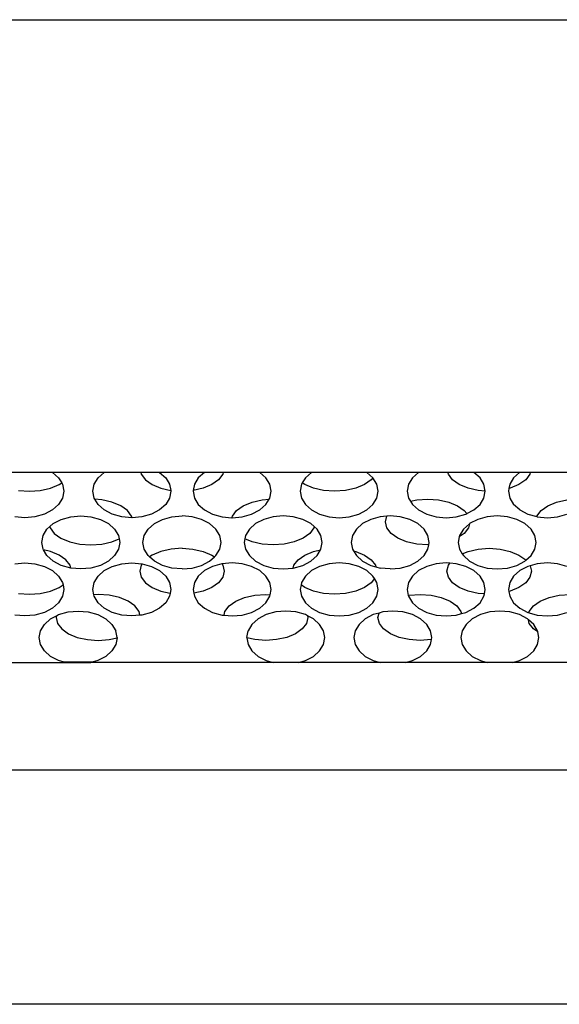
# Model space of a CAD drawing. Units: metres. Extents: x 8658 to 19104, y 15428 to 20063.
# Drawn here: x 9613 to 9823, y 15796 to 16179 of the extents above; entities that cross this region are included whole.
import ezdxf

# ---------------------------------------------------------------- set-up
doc = ezdxf.new("R2010")
doc.units = ezdxf.units.M
doc.layers.add('Edges', color=7, linetype='Continuous')

# ---------------------------------------------------------------- blocks, each defined once
blk = doc.blocks.new('Nissan GT-R fr')
at = {"layer": 'Edges'}
for p, q in [((-152.11, -137.18), (154.31, -137.18)), ((-49.22, -313.4), (-70.84, -313.4)), ((-49.22, -313.4), (-46.87, -315.48)), ((-29.21, -313.4), (-49.22, -313.4)), ((-31.56, -315.48), (-29.21, -313.4)), ((-14.93, -313.4), (-29.21, -313.4)), ((-14.93, -313.4), (-14.76, -314.09)), ((-7.59, -313.4), (-14.93, -313.4)), ((-14.76, -314.09), (-13.12, -316.24)), ((-7.59, -313.4), (-5.25, -315.48)), ((9.79, -313.4), (-7.59, -313.4)), ((9.79, -313.4), (7.45, -315.48)), ((17.13, -313.4), (9.79, -313.4)), ((16.96, -314.09), (15.32, -316.24)), ((17.13, -313.4), (16.96, -314.09)), ((31.41, -313.4), (17.13, -313.4)), ((33.75, -315.48), (31.41, -313.4)), ((51.41, -313.4), (31.41, -313.4)), ((51.41, -313.4), (49.07, -315.48)), ((73.04, -313.4), (51.41, -313.4)), ((75.3, -315.41), (73.04, -313.4)), ((93.04, -313.4), (73.04, -313.4)), ((93.04, -313.4), (90.7, -315.48)), ((104.51, -313.4), (93.04, -313.4)), ((104.68, -314.09), (104.51, -313.4)), ((114.66, -313.4), (104.51, -313.4)), ((106.32, -316.24), (104.68, -314.09)), ((117, -315.48), (114.66, -313.4)), ((132.4, -313.4), (114.66, -313.4)), ((132.4, -313.4), (130.06, -315.48)), ((136.57, -313.4), (132.4, -313.4)), ((136.4, -314.09), (134.76, -316.24)), ((136.57, -313.4), (136.4, -314.09)), ((154.02, -313.4), (136.57, -313.4)), ((-46.87, -315.48), (-45.69, -317.42)), ((-46.63, -318.09), (-45.69, -317.42)), ((-45.69, -317.42), (-45.36, -317.97)), ((-45.36, -317.97), (-44.84, -320.64)), ((-33.59, -320.64), (-33.07, -317.97)), ((-33.07, -317.97), (-31.56, -315.48)), ((-13.12, -316.24), (-10.51, -318.09)), ((-5.25, -315.48), (-3.73, -317.97)), ((-3.73, -317.97), (-3.27, -320.37)), ((5.93, -317.97), (5.46, -320.37)), ((7.45, -315.48), (5.93, -317.97)), ((15.32, -316.24), (12.71, -318.09)), ((35.27, -317.97), (33.75, -315.48)), ((35.79, -320.64), (35.27, -317.97)), ((47.55, -317.97), (47.04, -320.64)), ((47.89, -317.42), (47.55, -317.97)), ((49.07, -315.48), (47.89, -317.42)), ((48.83, -318.09), (47.89, -317.42)), ((74.66, -316.24), (72.05, -318.09)), ((75.3, -315.41), (74.66, -316.24)), ((75.38, -315.48), (75.3, -315.41)), ((76.9, -317.97), (75.38, -315.48)), ((77.41, -320.64), (76.9, -317.97)), ((89.18, -317.97), (88.66, -320.64)), ((90.7, -315.48), (89.18, -317.97)), ((108.93, -318.09), (106.32, -316.24)), ((118.52, -317.97), (117, -315.48)), ((119.03, -320.59), (118.52, -317.97)), ((128.54, -317.97), (128.22, -319.63)), ((130.06, -315.48), (128.54, -317.97)), ((134.76, -316.24), (132.15, -318.09)), ((-62.5, -320.4), (-58.25, -320.7)), ((-58.25, -320.7), (-54, -320.4)), ((-54, -320.4), (-50.04, -319.51)), ((-50.04, -319.51), (-46.63, -318.09)), ((-44.84, -320.64), (-45.36, -323.31)), ((-33.07, -323.31), (-33.59, -320.64)), ((-10.51, -318.09), (-7.11, -319.51)), ((-7.11, -319.51), (-3.27, -320.37)), ((-3.22, -320.64), (-3.73, -323.31)), ((-3.27, -320.37), (-3.22, -320.64)), ((5.46, -320.37), (5.41, -320.64)), ((5.41, -320.64), (5.93, -323.31)), ((9.31, -319.51), (5.46, -320.37)), ((12.71, -318.09), (9.31, -319.51)), ((35.27, -323.31), (35.79, -320.64)), ((47.04, -320.64), (47.55, -323.31)), ((52.23, -319.51), (48.83, -318.09)), ((56.19, -320.4), (52.23, -319.51)), ((60.44, -320.7), (56.19, -320.4)), ((64.69, -320.4), (60.44, -320.7)), ((68.65, -319.51), (64.69, -320.4)), ((72.05, -318.09), (68.65, -319.51)), ((76.9, -323.31), (77.41, -320.64)), ((88.66, -320.64), (89.18, -323.31)), ((112.33, -319.51), (108.93, -318.09)), ((116.29, -320.4), (112.33, -319.51)), ((119.03, -320.59), (116.29, -320.4)), ((118.52, -323.31), (119.04, -320.64)), ((119.04, -320.64), (119.03, -320.59)), ((128.22, -319.63), (128.02, -320.64)), ((128.02, -320.64), (128.54, -323.31)), ((128.75, -319.51), (128.22, -319.63)), ((132.15, -318.09), (128.75, -319.51)), ((-45.36, -323.31), (-46.87, -325.81)), ((-32.76, -323.82), (-33.07, -323.31)), ((-30.11, -324.01), (-32.76, -323.82)), ((-31.56, -325.81), (-32.76, -323.82)), ((-26.15, -324.9), (-30.11, -324.01)), ((-22.75, -326.32), (-26.15, -324.9)), ((-3.73, -323.31), (-5.25, -325.81)), ((5.93, -323.31), (7.45, -325.81)), ((24.95, -326.32), (28.35, -324.9)), ((28.35, -324.9), (32.31, -324.01)), ((32.31, -324.01), (34.96, -323.82)), ((33.75, -325.81), (34.96, -323.82)), ((34.96, -323.82), (35.27, -323.31)), ((47.55, -323.31), (49.07, -325.81)), ((75.38, -325.81), (76.9, -323.31)), ((89.18, -323.31), (89.94, -324.57)), ((89.94, -324.57), (92.4, -324.01)), ((89.94, -324.57), (90.7, -325.81)), ((92.4, -324.01), (96.65, -323.71)), ((96.65, -323.71), (100.9, -324.01)), ((100.9, -324.01), (104.86, -324.9)), ((104.86, -324.9), (108.27, -326.32)), ((117, -325.81), (118.52, -323.31)), ((128.54, -323.31), (130.06, -325.81)), ((143.35, -326.32), (146.75, -324.9)), ((146.75, -324.9), (150.71, -324.01)), ((-49.29, -327.94), (-52.43, -329.59)), ((-46.87, -325.81), (-49.29, -327.94)), ((-29.14, -327.94), (-31.56, -325.81)), ((-26, -329.59), (-29.14, -327.94)), ((-20.14, -328.17), (-22.75, -326.32)), ((-18.5, -330.32), (-20.14, -328.17)), ((-7.66, -327.94), (-10.81, -329.59)), ((-5.25, -325.81), (-7.66, -327.94)), ((7.45, -325.81), (9.86, -327.94)), ((9.86, -327.94), (13.01, -329.59)), ((20.7, -330.32), (22.34, -328.17)), ((22.34, -328.17), (24.95, -326.32)), ((28.19, -329.59), (31.34, -327.94)), ((31.34, -327.94), (33.75, -325.81)), ((49.07, -325.81), (51.49, -327.94)), ((51.49, -327.94), (54.63, -329.59)), ((69.82, -329.59), (72.96, -327.94)), ((72.96, -327.94), (75.38, -325.81)), ((90.7, -325.81), (93.11, -327.94)), ((93.11, -327.94), (96.26, -329.59)), ((108.27, -326.32), (110.88, -328.17)), ((110.88, -328.17), (111.81, -329.4)), ((111.44, -329.59), (111.81, -329.4)), ((111.81, -329.4), (114.59, -327.94)), ((114.59, -327.94), (117, -325.81)), ((132.47, -327.94), (130.06, -325.81)), ((132.47, -327.94), (135.62, -329.59)), ((139.1, -330.32), (140.74, -328.17)), ((140.74, -328.17), (143.35, -326.32)), ((-60.03, -330.97), (-63.96, -330.62)), ((-56.1, -330.62), (-60.03, -330.97)), ((-52.43, -329.59), (-56.1, -330.62)), ((-50.34, -334.46), (-49, -333.27)), ((-49, -333.27), (-45.85, -331.63)), ((-45.85, -331.63), (-42.19, -330.59)), ((-42.19, -330.59), (-38.26, -330.24)), ((-38.26, -330.24), (-34.33, -330.59)), ((-34.33, -330.59), (-30.66, -331.63)), ((-30.66, -331.63), (-27.52, -333.27)), ((-27.52, -333.27), (-25.1, -335.41)), ((-22.33, -330.62), (-26, -329.59)), ((-18.4, -330.97), (-22.33, -330.62)), ((-18.34, -330.96), (-18.5, -330.32)), ((-18.34, -330.96), (-18.4, -330.97)), ((-14.47, -330.62), (-18.34, -330.96)), ((-10.81, -329.59), (-14.47, -330.62)), ((-12.05, -335.41), (-9.64, -333.27)), ((-9.64, -333.27), (-6.5, -331.63)), ((-6.5, -331.63), (-2.83, -330.59)), ((-2.83, -330.59), (1.1, -330.24)), ((5.03, -330.59), (1.1, -330.24)), ((8.69, -331.63), (5.03, -330.59)), ((11.84, -333.27), (8.69, -331.63)), ((14.25, -335.41), (11.84, -333.27)), ((13.01, -329.59), (16.67, -330.62)), ((16.67, -330.62), (20.54, -330.96)), ((20.54, -330.96), (20.7, -330.32)), ((20.54, -330.96), (20.6, -330.97)), ((20.6, -330.97), (24.53, -330.62)), ((24.53, -330.62), (28.19, -329.59)), ((29.72, -333.27), (27.3, -335.41)), ((32.86, -331.63), (29.72, -333.27)), ((36.52, -330.59), (32.86, -331.63)), ((40.45, -330.24), (36.52, -330.59)), ((44.39, -330.59), (40.45, -330.24)), ((48.05, -331.63), (44.39, -330.59)), ((51.19, -333.27), (48.05, -331.63)), ((52.54, -334.46), (51.19, -333.27)), ((54.63, -329.59), (58.29, -330.62)), ((58.29, -330.62), (62.22, -330.97)), ((62.22, -330.97), (66.16, -330.62)), ((66.16, -330.62), (69.82, -329.59)), ((71.34, -333.27), (68.93, -335.41)), ((74.49, -331.63), (71.34, -333.27)), ((78.15, -330.59), (74.49, -331.63)), ((80.78, -330.36), (78.15, -330.59)), ((80.23, -332.63), (80.78, -330.36)), ((80.79, -334.94), (80.23, -332.63)), ((82.08, -330.24), (80.78, -330.36)), ((86.01, -330.59), (82.08, -330.24)), ((89.67, -331.63), (86.01, -330.59)), ((92.82, -333.27), (89.67, -331.63)), ((95.23, -335.41), (92.82, -333.27)), ((96.26, -329.59), (99.92, -330.62)), ((99.92, -330.62), (103.85, -330.97)), ((103.85, -330.97), (107.78, -330.62)), ((107.78, -330.62), (111.44, -329.59)), ((112.91, -333.31), (110.55, -335.41)), ((112.91, -333.31), (112.52, -334.94)), ((112.96, -333.27), (112.91, -333.31)), ((116.11, -331.63), (112.96, -333.27)), ((119.77, -330.59), (116.11, -331.63)), ((123.7, -330.24), (119.77, -330.59)), ((127.63, -330.59), (123.7, -330.24)), ((131.3, -331.63), (127.63, -330.59)), ((134.44, -333.27), (131.3, -331.63)), ((136.86, -335.41), (134.44, -333.27)), ((135.62, -329.59), (139.04, -330.55)), ((139.04, -330.55), (139.1, -330.32)), ((139.04, -330.55), (139.28, -330.62)), ((139.28, -330.62), (143.21, -330.97)), ((143.21, -330.97), (147.14, -330.62)), ((147.14, -330.62), (150.8, -329.59)), ((-52.93, -337.9), (-51.41, -335.41)), ((-51.41, -335.41), (-50.34, -334.46)), ((-50.34, -334.46), (-50.22, -334.94)), ((-50.22, -334.94), (-48.58, -337.1)), ((-48.58, -337.1), (-45.97, -338.94)), ((-25.1, -335.41), (-23.59, -337.9)), ((-13.57, -337.9), (-12.05, -335.41)), ((15.77, -337.9), (14.25, -335.41)), ((27.3, -335.41), (25.78, -337.9)), ((50.78, -337.1), (48.17, -338.94)), ((52.42, -334.94), (50.78, -337.1)), ((52.54, -334.46), (52.42, -334.94)), ((53.61, -335.41), (52.54, -334.46)), ((55.13, -337.9), (53.61, -335.41)), ((68.93, -335.41), (67.41, -337.9)), ((82.43, -337.1), (80.79, -334.94)), ((85.04, -338.94), (82.43, -337.1)), ((96.75, -337.9), (95.23, -335.41)), ((110.88, -337.1), (108.92, -338.48)), ((110.55, -335.41), (109.03, -337.9)), ((112.52, -334.94), (110.88, -337.1)), ((138.37, -337.9), (136.86, -335.41)), ((-53.45, -340.57), (-52.93, -337.9)), ((-52.93, -343.24), (-53.45, -340.57)), ((-45.97, -338.94), (-42.57, -340.36)), ((-42.57, -340.36), (-38.61, -341.25)), ((-30.11, -341.25), (-26.15, -340.36)), ((-26.15, -340.36), (-23.34, -339.19)), ((-23.59, -337.9), (-23.34, -339.19)), ((-23.07, -340.57), (-23.59, -343.24)), ((-23.34, -339.19), (-23.07, -340.57)), ((-14.09, -340.57), (-13.57, -337.9)), ((-13.57, -343.24), (-14.09, -340.57)), ((16.29, -340.57), (15.77, -337.9)), ((15.77, -343.24), (16.29, -340.57)), ((25.53, -339.19), (25.27, -340.57)), ((25.27, -340.57), (25.78, -343.24)), ((25.78, -337.9), (25.53, -339.19)), ((28.35, -340.36), (25.53, -339.19)), ((32.31, -341.25), (28.35, -340.36)), ((44.77, -340.36), (40.81, -341.25)), ((48.17, -338.94), (44.77, -340.36)), ((55.64, -340.57), (55.13, -337.9)), ((55.13, -343.24), (55.64, -340.57)), ((67.41, -337.9), (66.89, -340.57)), ((66.89, -340.57), (67.41, -343.24)), ((88.44, -340.36), (85.04, -338.94)), ((92.4, -341.25), (88.44, -340.36)), ((97.27, -340.57), (96.75, -337.9)), ((97.08, -341.53), (97.27, -340.57)), ((108.92, -338.48), (108.52, -340.57)), ((108.52, -340.57), (109.03, -343.24)), ((109.03, -337.9), (108.92, -338.48)), ((138.89, -340.57), (138.37, -337.9)), ((138.37, -343.24), (138.89, -340.57)), ((-52.79, -343.47), (-52.93, -343.24)), ((-50.04, -344.09), (-52.79, -343.47)), ((-51.41, -345.73), (-52.79, -343.47)), ((-46.63, -345.5), (-50.04, -344.09)), ((-38.61, -341.25), (-34.36, -341.56)), ((-34.36, -341.56), (-30.11, -341.25)), ((-23.59, -343.24), (-25.1, -345.73)), ((-12.05, -345.73), (-13.57, -343.24)), ((-7.11, -344.09), (-10.51, -345.5)), ((-3.15, -343.19), (-7.11, -344.09)), ((1.1, -342.89), (-3.15, -343.19)), ((1.1, -342.89), (5.35, -343.19)), ((5.35, -343.19), (9.31, -344.09)), ((9.31, -344.09), (12.71, -345.5)), ((14.25, -345.73), (15.77, -343.24)), ((25.78, -343.24), (27.3, -345.73)), ((36.56, -341.56), (32.31, -341.25)), ((40.81, -341.25), (36.56, -341.56)), ((48.83, -345.5), (52.23, -344.09)), ((52.23, -344.09), (54.99, -343.47)), ((53.61, -345.73), (54.99, -343.47)), ((54.99, -343.47), (55.13, -343.24)), ((67.41, -343.24), (67.81, -343.89)), ((67.81, -343.89), (68.65, -344.09)), ((67.81, -343.89), (68.93, -345.73)), ((68.65, -344.09), (72.05, -345.5)), ((96.65, -341.56), (92.4, -341.25)), ((95.23, -345.73), (96.75, -343.24)), ((97.08, -341.53), (96.65, -341.56)), ((96.75, -343.24), (97.08, -341.53)), ((109.03, -343.24), (110.11, -345.01)), ((110.11, -345.01), (112.33, -344.09)), ((112.33, -344.09), (116.29, -343.19)), ((116.29, -343.19), (120.54, -342.89)), ((120.54, -342.89), (124.79, -343.19)), ((124.79, -343.19), (128.75, -344.09)), ((128.75, -344.09), (132.15, -345.5)), ((136.86, -345.73), (138.37, -343.24)), ((-63.96, -348.9), (-60.03, -348.55)), ((-60.03, -348.55), (-56.1, -348.9)), ((-49, -347.87), (-51.41, -345.73)), ((-45.85, -349.51), (-49, -347.87)), ((-44.02, -347.35), (-46.63, -345.5)), ((-42.38, -349.5), (-44.02, -347.35)), ((-27.52, -347.87), (-30.66, -349.51)), ((-25.1, -345.73), (-27.52, -347.87)), ((-22.33, -348.9), (-18.4, -348.55)), ((-18.4, -348.55), (-14.47, -348.9)), ((-11.51, -346.21), (-12.05, -345.73)), ((-10.51, -345.5), (-11.51, -346.21)), ((-9.64, -347.87), (-11.51, -346.21)), ((-6.5, -349.51), (-9.64, -347.87)), ((8.69, -349.51), (11.84, -347.87)), ((11.84, -347.87), (13.71, -346.21)), ((12.71, -345.5), (13.71, -346.21)), ((13.71, -346.21), (14.25, -345.73)), ((20.6, -348.55), (16.67, -348.9)), ((24.53, -348.9), (20.6, -348.55)), ((27.3, -345.73), (29.72, -347.87)), ((29.72, -347.87), (32.86, -349.51)), ((44.58, -349.5), (46.22, -347.35)), ((46.22, -347.35), (48.83, -345.5)), ((48.05, -349.51), (51.19, -347.87)), ((51.19, -347.87), (53.61, -345.73)), ((62.22, -348.55), (58.29, -348.9)), ((66.16, -348.9), (62.22, -348.55)), ((68.93, -345.73), (71.34, -347.87)), ((71.34, -347.87), (74.49, -349.51)), ((72.05, -345.5), (74.66, -347.35)), ((74.66, -347.35), (76.3, -349.5)), ((89.67, -349.51), (92.82, -347.87)), ((92.82, -347.87), (95.23, -345.73)), ((103.85, -348.55), (99.92, -348.9)), ((105.31, -348.68), (103.85, -348.55)), ((110.11, -345.01), (110.55, -345.73)), ((110.55, -345.73), (112.96, -347.87)), ((112.96, -347.87), (116.11, -349.51)), ((131.3, -349.51), (134.44, -347.87)), ((132.15, -345.5), (134.76, -347.35)), ((134.44, -347.87), (134.87, -347.5)), ((134.76, -347.35), (134.87, -347.5)), ((134.87, -347.5), (136.86, -345.73)), ((143.21, -348.55), (139.28, -348.9)), ((147.14, -348.9), (143.21, -348.55)), ((-56.1, -348.9), (-52.43, -349.93)), ((-52.43, -349.93), (-49.29, -351.58)), ((-49.29, -351.58), (-46.87, -353.71)), ((-42.19, -350.55), (-45.85, -349.51)), ((-42.13, -350.55), (-42.38, -349.5)), ((-42.13, -350.55), (-42.19, -350.55)), ((-38.26, -350.9), (-42.13, -350.55)), ((-34.33, -350.55), (-38.26, -350.9)), ((-30.66, -349.51), (-34.33, -350.55)), ((-31.56, -353.71), (-29.14, -351.58)), ((-29.14, -351.58), (-26, -349.93)), ((-26, -349.93), (-22.33, -348.9)), ((-14.76, -349.5), (-15.32, -351.81)), ((-15.32, -351.81), (-14.76, -354.12)), ((-14.33, -348.94), (-14.76, -349.5)), ((-14.47, -348.9), (-14.33, -348.94)), ((-14.33, -348.94), (-10.81, -349.93)), ((-10.81, -349.93), (-7.66, -351.58)), ((-7.66, -351.58), (-5.25, -353.71)), ((-2.83, -350.55), (-6.5, -349.51)), ((1.1, -350.9), (-2.83, -350.55)), ((1.1, -350.9), (5.03, -350.55)), ((5.03, -350.55), (8.69, -349.51)), ((9.86, -351.58), (7.45, -353.71)), ((13.01, -349.93), (9.86, -351.58)), ((16.53, -348.94), (13.01, -349.93)), ((16.67, -348.9), (16.53, -348.94)), ((16.53, -348.94), (16.96, -349.5)), ((16.96, -349.5), (17.52, -351.81)), ((17.52, -351.81), (16.96, -354.12)), ((28.19, -349.93), (24.53, -348.9)), ((31.34, -351.58), (28.19, -349.93)), ((33.75, -353.71), (31.34, -351.58)), ((32.86, -349.51), (36.52, -350.55)), ((36.52, -350.55), (40.45, -350.9)), ((40.45, -350.9), (44.33, -350.55)), ((44.33, -350.55), (44.58, -349.5)), ((44.33, -350.55), (44.39, -350.55)), ((44.39, -350.55), (48.05, -349.51)), ((51.49, -351.58), (49.07, -353.71)), ((54.63, -349.93), (51.49, -351.58)), ((58.29, -348.9), (54.63, -349.93)), ((69.82, -349.93), (66.16, -348.9)), ((72.96, -351.58), (69.82, -349.93)), ((75.38, -353.71), (72.96, -351.58)), ((74.49, -349.51), (76.44, -350.06)), ((76.3, -349.5), (76.44, -350.06)), ((76.44, -350.06), (78.15, -350.55)), ((82.08, -350.9), (78.15, -350.55)), ((82.08, -350.9), (86.01, -350.55)), ((86.01, -350.55), (89.67, -349.51)), ((93.11, -351.58), (90.7, -353.71)), ((96.26, -349.93), (93.11, -351.58)), ((99.92, -348.9), (96.26, -349.93)), ((104.12, -351.81), (104.68, -349.5)), ((104.68, -354.12), (104.12, -351.81)), ((104.68, -349.5), (105.31, -348.68)), ((107.78, -348.9), (105.31, -348.68)), ((111.44, -349.93), (107.78, -348.9)), ((114.59, -351.58), (111.44, -349.93)), ((117, -353.71), (114.59, -351.58)), ((116.11, -349.51), (119.77, -350.55)), ((119.77, -350.55), (123.7, -350.9)), ((123.7, -350.9), (127.63, -350.55)), ((127.63, -350.55), (131.3, -349.51)), ((132.47, -351.58), (130.06, -353.71)), ((135.62, -349.93), (132.47, -351.58)), ((136.45, -349.7), (135.62, -349.93)), ((136.96, -351.81), (136.4, -354.12)), ((139.28, -348.9), (136.45, -349.7)), ((136.45, -349.7), (136.96, -351.81)), ((150.8, -349.93), (147.14, -348.9)), ((-46.87, -353.71), (-45.36, -356.2)), ((-45.36, -356.2), (-45.18, -357.1)), ((-33.59, -358.88), (-33.07, -356.2)), ((-33.07, -356.2), (-31.56, -353.71)), ((-14.76, -354.12), (-13.12, -356.28)), ((-13.12, -356.28), (-10.51, -358.13)), ((-5.25, -353.71), (-3.73, -356.2)), ((-3.73, -356.2), (-3.22, -358.88)), ((5.93, -356.2), (5.41, -358.88)), ((7.45, -353.71), (5.93, -356.2)), ((15.32, -356.28), (12.71, -358.13)), ((16.96, -354.12), (15.32, -356.28)), ((35.27, -356.2), (33.75, -353.71)), ((35.79, -358.88), (35.27, -356.2)), ((47.55, -356.2), (47.38, -357.1)), ((49.07, -353.71), (47.55, -356.2)), ((74.66, -356.28), (72.05, -358.13)), ((75.93, -354.62), (74.66, -356.28)), ((75.93, -354.62), (75.38, -353.71)), ((76.9, -356.2), (75.93, -354.62)), ((77.41, -358.88), (76.9, -356.2)), ((89.18, -356.2), (88.66, -358.88)), ((90.7, -353.71), (89.18, -356.2)), ((106.32, -356.28), (104.68, -354.12)), ((108.93, -358.13), (106.32, -356.28)), ((118.52, -356.2), (117, -353.71)), ((119.04, -358.88), (118.52, -356.2)), ((128.54, -356.2), (128.02, -358.88)), ((130.06, -353.71), (128.54, -356.2)), ((134.76, -356.28), (132.15, -358.13)), ((136.4, -354.12), (134.76, -356.28)), ((-54, -360.44), (-50.04, -359.54)), ((-50.04, -359.54), (-46.63, -358.13)), ((-46.63, -358.13), (-45.18, -357.1)), ((-44.84, -358.88), (-45.36, -361.55)), ((-45.18, -357.1), (-44.84, -358.88)), ((-33.18, -361), (-33.59, -358.88)), ((-10.51, -358.13), (-7.11, -359.54)), ((-7.11, -359.54), (-3.5, -360.36)), ((-3.22, -358.88), (-3.5, -360.36)), ((5.41, -358.88), (5.7, -360.36)), ((9.31, -359.54), (5.7, -360.36)), ((12.71, -358.13), (9.31, -359.54)), ((35.38, -361), (35.79, -358.88)), ((47.38, -357.1), (47.04, -358.88)), ((47.04, -358.88), (47.55, -361.55)), ((48.83, -358.13), (47.38, -357.1)), ((52.23, -359.54), (48.83, -358.13)), ((56.19, -360.44), (52.23, -359.54)), ((68.65, -359.54), (64.69, -360.44)), ((72.05, -358.13), (68.65, -359.54)), ((76.9, -361.55), (77.41, -358.88)), ((88.66, -358.88), (89.12, -361.26)), ((112.33, -359.54), (108.93, -358.13)), ((116.29, -360.44), (112.33, -359.54)), ((118.7, -360.61), (119.04, -358.88)), ((128.02, -358.88), (128.18, -359.67)), ((128.75, -359.54), (128.18, -359.67)), ((128.18, -359.67), (128.54, -361.55)), ((132.15, -358.13), (128.75, -359.54)), ((-62.5, -360.44), (-58.25, -360.74)), ((-58.25, -360.74), (-54, -360.44)), ((-45.36, -361.55), (-46.87, -364.04)), ((-31.45, -360.87), (-33.18, -361)), ((-33.07, -361.55), (-33.18, -361)), ((-31.56, -364.04), (-33.07, -361.55)), ((-27.2, -361.18), (-31.45, -360.87)), ((-23.24, -362.07), (-27.2, -361.18)), ((-19.84, -363.49), (-23.24, -362.07)), ((-17.23, -365.33), (-19.84, -363.49)), ((-3.73, -361.55), (-5.25, -364.04)), ((-3.5, -360.36), (-3.73, -361.55)), ((5.7, -360.36), (5.93, -361.55)), ((5.93, -361.55), (7.45, -364.04)), ((19.42, -365.33), (22.03, -363.49)), ((22.03, -363.49), (25.43, -362.07)), ((25.43, -362.07), (29.39, -361.18)), ((29.39, -361.18), (33.64, -360.87)), ((33.64, -360.87), (35.38, -361)), ((33.75, -364.04), (35.27, -361.55)), ((35.27, -361.55), (35.38, -361)), ((47.55, -361.55), (49.07, -364.04)), ((60.44, -360.74), (56.19, -360.44)), ((64.69, -360.44), (60.44, -360.74)), ((75.38, -364.04), (76.9, -361.55)), ((89.12, -361.26), (89.49, -361.18)), ((89.12, -361.26), (89.18, -361.55)), ((89.18, -361.55), (90.7, -364.04)), ((89.49, -361.18), (93.74, -360.87)), ((93.74, -360.87), (97.99, -361.18)), ((97.99, -361.18), (101.95, -362.07)), ((101.95, -362.07), (105.35, -363.49)), ((105.35, -363.49), (107.96, -365.33)), ((118.7, -360.61), (116.29, -360.44)), ((117, -364.04), (118.52, -361.55)), ((118.52, -361.55), (118.7, -360.61)), ((128.54, -361.55), (130.06, -364.04)), ((137.83, -365.33), (140.44, -363.49)), ((140.44, -363.49), (143.84, -362.07)), ((143.84, -362.07), (147.8, -361.18)), ((147.8, -361.18), (152.05, -360.87)), ((-52.43, -367.82), (-56.1, -368.85)), ((-49.29, -366.18), (-52.43, -367.82)), ((-49.29, -366.18), (-46.87, -364.04)), ((-46.87, -368.7), (-43.21, -367.66)), ((-43.21, -367.66), (-39.28, -367.31)), ((-39.28, -367.31), (-35.35, -367.66)), ((-35.35, -367.66), (-31.69, -368.7)), ((-29.14, -366.18), (-31.56, -364.04)), ((-26, -367.82), (-29.14, -366.18)), ((-22.33, -368.85), (-26, -367.82)), ((-15.59, -367.49), (-17.23, -365.33)), ((-15.24, -368.92), (-15.59, -367.49)), ((-10.81, -367.82), (-14.47, -368.85)), ((-7.66, -366.18), (-10.81, -367.82)), ((-5.25, -364.04), (-7.66, -366.18)), ((7.45, -364.04), (9.86, -366.18)), ((9.86, -366.18), (13.01, -367.82)), ((13.01, -367.82), (16.67, -368.85)), ((17.44, -368.92), (17.78, -367.49)), ((17.78, -367.49), (19.42, -365.33)), ((24.53, -368.85), (28.19, -367.82)), ((28.19, -367.82), (31.34, -366.18)), ((31.34, -366.18), (33.75, -364.04)), ((37.55, -367.66), (33.88, -368.7)), ((41.48, -367.31), (37.55, -367.66)), ((45.41, -367.66), (41.48, -367.31)), ((49.07, -368.7), (45.41, -367.66)), ((51.49, -366.18), (49.07, -364.04)), ((51.49, -366.18), (54.63, -367.82)), ((54.63, -367.82), (58.29, -368.85)), ((66.16, -368.85), (69.82, -367.82)), ((69.82, -367.82), (72.96, -366.18)), ((72.96, -366.18), (75.38, -364.04)), ((79.17, -367.66), (77.74, -368.07)), ((83.1, -367.31), (79.17, -367.66)), ((87.03, -367.66), (83.1, -367.31)), ((90.7, -368.7), (87.03, -367.66)), ((90.7, -364.04), (93.11, -366.18)), ((93.11, -366.18), (96.26, -367.82)), ((96.26, -367.82), (99.92, -368.85)), ((107.96, -365.33), (109.6, -367.49)), ((109.6, -367.49), (109.8, -368.29)), ((109.8, -368.29), (111.44, -367.82)), ((111.44, -367.82), (114.59, -366.18)), ((114.59, -366.18), (117, -364.04)), ((120.8, -367.66), (117.13, -368.7)), ((124.73, -367.31), (120.8, -367.66)), ((128.66, -367.66), (124.73, -367.31)), ((132.32, -368.7), (128.66, -367.66)), ((130.06, -364.04), (132.47, -366.18)), ((132.47, -366.18), (135.62, -367.82)), ((135.62, -367.82), (136.07, -367.95)), ((136.07, -367.95), (136.18, -367.49)), ((136.18, -367.49), (137.83, -365.33)), ((147.14, -368.85), (150.8, -367.82)), ((-60.03, -369.21), (-63.96, -368.85)), ((-56.1, -368.85), (-60.03, -369.21)), ((-52.43, -372.48), (-50.02, -370.34)), ((-50.02, -370.34), (-47.71, -369.13)), ((-47.71, -369.13), (-47.87, -369.8)), ((-47.87, -369.8), (-47.31, -372.11)), ((-47.71, -369.13), (-46.87, -368.7)), ((-31.69, -368.7), (-28.54, -370.34)), ((-28.54, -370.34), (-26.13, -372.48)), ((-18.4, -369.21), (-22.33, -368.85)), ((-15.24, -368.92), (-18.4, -369.21)), ((-14.47, -368.85), (-15.24, -368.92)), ((16.67, -368.85), (17.44, -368.92)), ((17.44, -368.92), (20.6, -369.21)), ((20.6, -369.21), (24.53, -368.85)), ((30.74, -370.34), (28.32, -372.48)), ((33.88, -368.7), (30.74, -370.34)), ((49.9, -369.13), (49.07, -368.7)), ((50.07, -369.8), (49.51, -372.11)), ((49.9, -369.13), (50.07, -369.8)), ((52.22, -370.34), (49.9, -369.13)), ((54.63, -372.48), (52.22, -370.34)), ((58.29, -368.85), (62.22, -369.21)), ((62.22, -369.21), (66.16, -368.85)), ((72.36, -370.34), (69.95, -372.48)), ((75.51, -368.7), (72.36, -370.34)), ((77.74, -368.07), (75.51, -368.7)), ((77.32, -369.8), (77.74, -368.07)), ((77.88, -372.11), (77.32, -369.8)), ((93.84, -370.34), (90.7, -368.7)), ((96.26, -372.48), (93.84, -370.34)), ((99.92, -368.85), (103.85, -369.21)), ((103.85, -369.21), (107.78, -368.85)), ((107.78, -368.85), (109.8, -368.29)), ((113.99, -370.34), (111.57, -372.48)), ((117.13, -368.7), (113.99, -370.34)), ((135.47, -370.34), (132.32, -368.7)), ((135.84, -370.66), (135.47, -370.34)), ((136.18, -372.11), (135.84, -370.66)), ((137.88, -372.48), (135.84, -370.66)), ((136.07, -367.95), (139.28, -368.85)), ((139.28, -368.85), (143.21, -369.21)), ((143.21, -369.21), (147.14, -368.85)), ((-54.47, -377.64), (-53.95, -374.97)), ((-53.95, -374.97), (-52.43, -372.48)), ((-47.31, -372.11), (-45.67, -374.26)), ((-45.67, -374.26), (-43.06, -376.11)), ((-26.13, -372.48), (-24.61, -374.97)), ((-24.09, -377.64), (-24.61, -374.97)), ((26.29, -377.64), (26.81, -374.97)), ((28.32, -372.48), (26.81, -374.97)), ((47.87, -374.26), (45.26, -376.11)), ((49.51, -372.11), (47.87, -374.26)), ((56.15, -374.97), (54.63, -372.48)), ((56.67, -377.64), (56.15, -374.97)), ((68.43, -374.97), (67.91, -377.64)), ((69.95, -372.48), (68.43, -374.97)), ((79.52, -374.26), (77.88, -372.11)), ((82.13, -376.11), (79.52, -374.26)), ((97.77, -374.97), (96.26, -372.48)), ((98.29, -377.64), (97.77, -374.97)), ((110.06, -374.97), (109.54, -377.64)), ((111.57, -372.48), (110.06, -374.97)), ((137.83, -374.26), (136.18, -372.11)), ((139.49, -375.44), (137.83, -374.26)), ((139.4, -374.97), (137.88, -372.48)), ((139.49, -375.44), (139.4, -374.97)), ((139.91, -377.64), (139.49, -375.44)), ((-53.95, -380.31), (-54.47, -377.64)), ((-43.06, -376.11), (-39.66, -377.53)), ((-39.66, -377.53), (-35.7, -378.42)), ((-35.7, -378.42), (-31.45, -378.72)), ((-31.45, -378.72), (-27.2, -378.42)), ((-27.2, -378.42), (-24.11, -377.72)), ((-24.11, -377.72), (-24.61, -380.31)), ((-24.09, -377.64), (-24.11, -377.72)), ((26.29, -377.64), (26.31, -377.72)), ((29.39, -378.42), (26.31, -377.72)), ((26.31, -377.72), (26.81, -380.31)), ((33.64, -378.72), (29.39, -378.42)), ((37.9, -378.42), (33.64, -378.72)), ((41.86, -377.53), (37.9, -378.42)), ((45.26, -376.11), (41.86, -377.53)), ((56.15, -380.31), (56.67, -377.64)), ((67.91, -377.64), (68.43, -380.31)), ((85.53, -377.53), (82.13, -376.11)), ((89.49, -378.42), (85.53, -377.53)), ((93.74, -378.72), (89.49, -378.42)), ((97.99, -378.42), (93.74, -378.72)), ((97.77, -380.31), (98.15, -378.38)), ((98.15, -378.38), (97.99, -378.42)), ((98.15, -378.38), (98.29, -377.64)), ((109.54, -377.64), (110.06, -380.31)), ((139.4, -380.31), (139.91, -377.64)), ((-52.43, -382.8), (-53.95, -380.31)), ((-50.02, -384.94), (-52.43, -382.8)), ((-26.13, -382.8), (-28.54, -384.94)), ((-24.61, -380.31), (-26.13, -382.8)), ((26.81, -380.31), (28.32, -382.8)), ((28.32, -382.8), (30.74, -384.94)), ((52.22, -384.94), (54.63, -382.8)), ((54.63, -382.8), (56.15, -380.31)), ((68.43, -380.31), (69.95, -382.8)), ((69.95, -382.8), (72.36, -384.94)), ((93.84, -384.94), (96.26, -382.8)), ((96.26, -382.8), (97.77, -380.31)), ((110.06, -380.31), (111.57, -382.8)), ((111.57, -382.8), (113.99, -384.94)), ((135.47, -384.94), (137.88, -382.8)), ((137.88, -382.8), (139.4, -380.31)), ((-46.87, -386.58), (-50.02, -384.94)), ((-44.71, -387.19), (-46.87, -386.58)), ((-31.69, -386.58), (-33.85, -387.19)), ((-28.54, -384.94), (-31.69, -386.58)), ((30.74, -384.94), (33.88, -386.58)), ((33.88, -386.58), (36.04, -387.19)), ((46.91, -387.19), (49.07, -386.58)), ((49.07, -386.58), (52.22, -384.94)), ((72.36, -384.94), (75.51, -386.58)), ((75.51, -386.58), (77.67, -387.19)), ((88.54, -387.19), (90.7, -386.58)), ((90.7, -386.58), (93.84, -384.94)), ((113.99, -384.94), (117.13, -386.58)), ((117.13, -386.58), (119.29, -387.19)), ((130.16, -387.19), (132.32, -386.58)), ((132.32, -386.58), (135.47, -384.94)), ((-76.01, -387.35), (-44.17, -387.35)), ((-33.85, -387.19), (-44.71, -387.19)), ((-44.17, -387.35), (-44.71, -387.19)), ((-44.17, -387.35), (-34.39, -387.35)), ((-33.85, -387.19), (-34.39, -387.35)), ((36.59, -387.35), (-34.39, -387.35)), ((36.04, -387.19), (46.91, -387.19)), ((36.04, -387.19), (36.59, -387.35)), ((46.37, -387.35), (36.59, -387.35)), ((46.37, -387.35), (46.91, -387.19)), ((78.21, -387.35), (46.37, -387.35)), ((77.67, -387.19), (88.54, -387.19)), ((77.67, -387.19), (78.21, -387.35)), ((87.99, -387.35), (78.21, -387.35)), ((87.99, -387.35), (88.54, -387.19)), ((119.84, -387.35), (87.99, -387.35)), ((119.29, -387.19), (130.16, -387.19)), ((119.29, -387.19), (119.84, -387.35)), ((129.62, -387.35), (119.84, -387.35)), ((129.62, -387.35), (130.16, -387.19)), ((159.2, -387.35), (129.62, -387.35)), ((621.21, -429.17), (-619.01, -429.17)), ((684.62, -520.34), (-684.62, -520.34))]:
    blk.add_line(p, q, dxfattribs=at)

msp = doc.modelspace()

# ---------------------------------------------------------------- block references
msp.add_blockref('Nissan GT-R fr', (9674.71, 16316.61))

doc.saveas('drawing.dxf')
